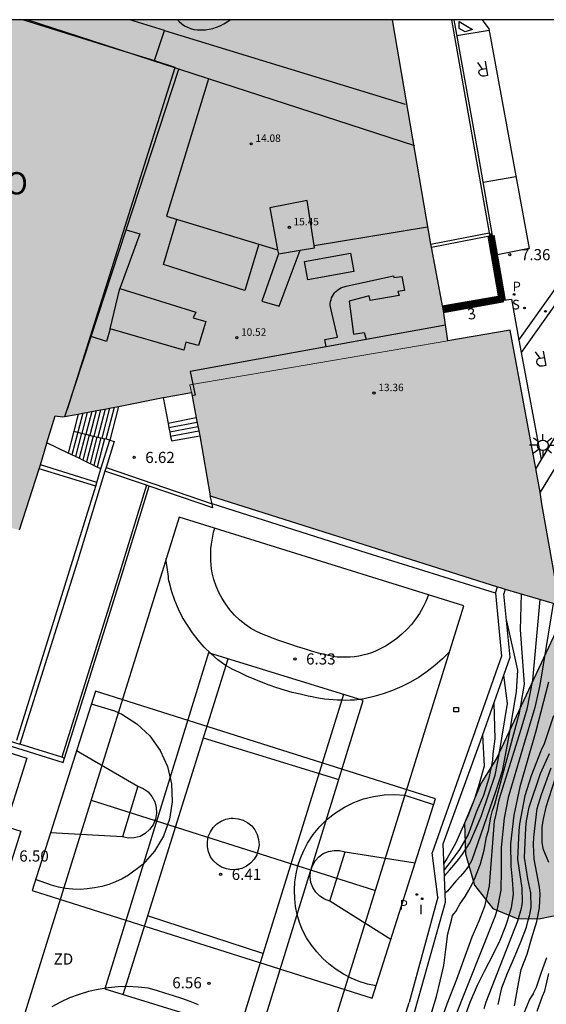
# Model space of a CAD drawing. Units: millimetres. Extents: x 583093 to 583446, y 4796790 to 4797040.
# Drawn here: x 583269 to 583304, y 4796974 to 4797040 of the extents above; entities that cross this region are included whole.
import ezdxf
from ezdxf.enums import TextEntityAlignment as Align

# ---------------------------------------------------------------- set-up
doc = ezdxf.new("R2010")
doc.units = ezdxf.units.MM
doc.linetypes.add('TRAZOS_NORMALES', pattern=[0.75, 0.5, -0.25])
for name, color, linetype in [('010106', 9, 'Continuous'), ('020104', 34, 'Continuous'), ('020204', 9, 'Continuous'), ('020308', 9, 'Continuous'), ('060108', 9, 'Continuous'), ('060113', 4, 'Continuous'), ('060117', 9, 'Continuous'), ('060141', 9, 'Continuous'), ('070105', 6, 'Continuous'), ('080110', 9, 'Continuous'), ('080201', 9, 'Continuous'), ('080202', 9, 'Continuous'), ('080303', 9, 'Continuous'), ('080304', 9, 'Continuous'), ('080308', 9, 'Continuous'), ('100106', 63, 'Continuous'), ('110102', 9, 'Continuous'), ('110301', 9, 'Continuous'), ('210102', 4, 'Continuous'), ('210203', 4, 'Continuous'), ('210204', 9, 'Continuous'), ('210205', 4, 'Continuous'), ('210303', 4, 'Continuous'), ('210304', 9, 'Continuous'), ('210305', 4, 'Continuous'), ('250206', 9, 'Continuous'), ('250207', 9, 'Continuous'), ('260101', 9, 'Continuous'), ('270204', 9, 'Continuous'), ('270304', 9, 'Continuous'), ('990501', 21, 'Continuous'), ('990504', 63, 'Continuous')]:
    doc.layers.add(name, color=color, linetype=linetype)
for name, color, linetype, lineweight in [('020105', 24, 'Continuous', 30), ('080111', 7, 'Continuous', 30), ('080117', 7, 'Continuous', 20), ('080128', 7, 'TRAZOS_NORMALES', 30)]:
    doc.layers.add(name, color=color, linetype=linetype, lineweight=lineweight)
doc.styles.add('ARIAL', font='ARIAL.TTF', dxfattribs={"height": 1})
doc.styles.add('ARIALI', font='ARIALI.TTF', dxfattribs={"height": 1})
doc.styles.add('ROMANS', font='romans__.ttf', dxfattribs={"height": 1})

# ---------------------------------------------------------------- blocks, each defined once
blk = doc.blocks.new('PUNTO')
blk.add_circle((0, 0), 0.075)
at = {"layer": '080201'}
blk.add_attdef('NPUNTO', (2915521.886, 23983870.513, 120.18), '', height=0.75, dxfattribs=at)
blk = doc.blocks.new('COTAPU')
blk.add_circle((0, 0), 0.075)
blk = doc.blocks.new('BloquePortal')
blk.add_circle((0, 0), 0.075)
at = {"flags": 5}
blk.add_attdef('INDICE', text='', height=0.75, dxfattribs=at).set_placement((0, 0), align=Align.MIDDLE_CENTER)
blk = doc.blocks.new('FAROLA')
for p, q in [((0, 0.355), (0, 0.755)), ((-0.355, 0), (-0.895, 0)), ((-0.63, 0.51), (-0.255, 0.245)), ((0.605, 0.49), (0.276, 0.223)), ((0.355, 0), (0.855, 0)), ((-0.65, -0.52), (-0.255, -0.24)), ((0, -0.355), (0, -0.755)), ((0.585, -0.52), (0.256, -0.246))]:
    blk.add_line(p, q)
blk.add_circle((0, 0), 0.355)
blk = doc.blocks.new('FOCO')
at = {"flags": 128}
blk.add_lwpolyline([(-0.152, 0.152), (0.152, 0.152), (0.152, -0.152), (-0.152, -0.152), (-0.152, 0.152)], dxfattribs=at)
blk = doc.blocks.new('REIND')
blk.add_circle((0, 0), 0.055)
blk = doc.blocks.new('PLUVI2')
blk.add_circle((0, 0), 0.055)
blk = doc.blocks.new('SANEA')
blk.add_circle((0, 0), 0.055)
blk = doc.blocks.new('PLUVI3')
blk.add_circle((0, 0), 0.055)

msp = doc.modelspace()

# ---------------------------------------------------------------- hatches: boundary and pattern name
at = {"layer": '990501'}
for points in [[(583280.378, 4797015.004), (583280.265, 4797015.539), (583297.65, 4797018.485), (583297.356, 4797020.511), (583297.317, 4797020.734), (583296.544, 4797024.81), (583296.506, 4797025.007), (583293.913, 4797040.124), (583232.55, 4797040.126), (583231.563, 4797036.958), (583231.068, 4797035.351), (583228.512, 4797027.063), (583225.764, 4797018.421), (583227.337, 4797017.952), (583227.642, 4797017.856), (583236.089, 4797015.137), (583244.165, 4797012.612), (583251.822, 4797010.225), (583260.38, 4797007.575), (583260.636, 4797008.366), (583268.433, 4797005.84), (583268.785, 4797005.76), (583270.121, 4797009.883), (583270.21, 4797010.134), (583270.63, 4797011.607), (583270.636, 4797011.627), (583271.19, 4797013.454), (583271.685, 4797013.365), (583272.748, 4797013.563), (583273.049, 4797013.619), (583274.253, 4797013.843), (583274.554, 4797013.899), (583274.855, 4797013.955), (583275.457, 4797014.066), (583278.466, 4797014.669), (583278.497, 4797014.676)], [(583280.378, 4797015.004), (583280.265, 4797015.539), (583297.65, 4797018.485), (583301.846, 4797019.224), (583303.567, 4797009.902), (583303.862, 4797008.293), (583303.987, 4797007.522), (583305.129, 4797001.072), (583305.197, 4797000.678), (583301.17, 4797001.874), (583281.629, 4797008.056), (583280.928, 4797012.085), (583280.699, 4797013.299)]]:
    msp.add_hatch(color=256, dxfattribs=at).paths.add_polyline_path(points)
at = {"layer": '990504'}
h = msp.add_hatch(color=256, dxfattribs=at)
h.paths.add_polyline_path([(583376.027, 4797040.122), (583372.827, 4797040.123), (583373.17, 4797039.818), (583374.43, 4797038.27), (583373.926, 4797035.022), (583372.278, 4797032.746), (583369.59, 4797028.054), (583368.558, 4797025.054), (583366.886, 4797021.926), (583364.798, 4797019.258), (583362.678, 4797017.078), (583360.222, 4797015.994), (583355.95, 4797017.307), (583353.867, 4797019.231), (583353.255, 4797020.091), (583352.463, 4797022.45), (583352.419, 4797024.686), (583350.319, 4797026.39), (583348.723, 4797026.418), (583347.587, 4797025.402), (583346.579, 4797023.251), (583345.163, 4797020.551), (583344.823, 4797014.951), (583344.095, 4797012.907), (583342.907, 4797010.595), (583342.071, 4797007.291), (583342.171, 4797005.239), (583343.702, 4797002.743), (583346.954, 4796998.119), (583346.87, 4796996.843), (583345.914, 4796995.879), (583343.79, 4796995.139), (583342.034, 4796994.999), (583340.162, 4796996.839), (583336.999, 4797002.191), (583333.555, 4797007.779), (583331.059, 4797009.803), (583329.367, 4797010.823), (583326.935, 4797012.743), (583316.484, 4797023.919), (583316.08, 4797023.975), (583315.576, 4797023.859), (583313.408, 4797020.351), (583310.944, 4797016.192), (583310.564, 4797014.072), (583310.544, 4797012.892), (583309.956, 4797010.848), (583308.732, 4797008.756), (583306.86, 4797006.248), (583306.097, 4797001.395), (583300.931, 4796990.364), (583299.859, 4796988.673), (583298.767, 4796986.005), (583298.835, 4796983.941), (583299.447, 4796981.837), (583300.687, 4796980.253), (583302.367, 4796979.557), (583303.899, 4796979.589), (583305.191, 4796979.841), (583306.563, 4796979.355), (583306.861, 4796979.803), (583306.942, 4796980.396), (583306.818, 4796981.22), (583306.826, 4796981.767), (583307.005, 4796983.151), (583306.866, 4796985.611), (583306.926, 4796986.501), (583307.166, 4796988.062), (583307.344, 4796988.792), (583307.577, 4796989.505), (583307.962, 4796990.25), (583308.741, 4796991.565), (583308.951, 4796992.162), (583309.174, 4796992.641), (583309.823, 4796993.549), (583310.323, 4796994.124), (583311.008, 4796994.655), (583311.673, 4796995.035), (583312.079, 4796995.134), (583312.454, 4796995.114), (583312.895, 4796995.017), (583313.945, 4796994.408), (583314.239, 4796994.215), (583314.48, 4796993.951), (583314.895, 4796993.165), (583315.055, 4796992.756), (583315.598, 4796990.473), (583315.822, 4796988.383), (583315.969, 4796987.731), (583316.295, 4796987.151), (583316.835, 4796986.598), (583317.906, 4796985.711), (583318.717, 4796985.194), (583320, 4796984.285), (583320.495, 4796983.74), (583320.804, 4796983.225), (583321.062, 4796982.434), (583321.175, 4796981.558), (583321.199, 4796977.942), (583321.056, 4796976.746), (583320.647, 4796975.092), (583320.093, 4796972.151), (583319.955, 4796970.212), (583319.966, 4796968.317), (583320.109, 4796966.969), (583320.388, 4796965.73), (583320.56, 4796965.158), (583320.827, 4796964.546), (583321.27, 4796963.954), (583321.759, 4796963.62), (583322.827, 4796963.093), (583324.096, 4796962.864), (583327.061, 4796962.762), (583328.681, 4796962.747), (583330.863, 4796962.793), (583332.366, 4796962.885), (583333.274, 4796962.834), (583333.965, 4796962.908), (583335.696, 4796963.293), (583337.737, 4796963.982), (583338.35, 4796964.303), (583338.976, 4796964.782), (583339.889, 4796965.663), (583345.532, 4796967.79), (583346.475, 4796969.482), (583348.681, 4796971.176), (583349.763, 4796971.895), (583356.908, 4796975.998), (583365.102, 4796981.566), (583365.553, 4796983.116), (583369.501, 4796986.546), (583372.506, 4796989.75), (583376.368, 4796991.132), (583380.396, 4796994.096), (583381.922, 4796994.321), (583384.73, 4796994.577), (583388.938, 4796999.408), (583391.37, 4797001.336), (583394.45, 4797002.84), (583396.354, 4797003.496), (583398.922, 4797004.568), (583399.81, 4797007.336), (583399.458, 4797008.296), (583397.858, 4797008.608), (583393.202, 4797008.088), (583388.978, 4797006.984), (583385.874, 4797007.728), (583383.33, 4797010.568), (583381.651, 4797011.344), (583379.491, 4797011.312), (583378.363, 4797009.912), (583378.363, 4797007.688), (583380.042, 4797005.744), (583381.666, 4797004.2), (583381.754, 4797002.104), (583380.234, 4796999.761), (583374.346, 4796995.769), (583369.378, 4796990.729), (583365.522, 4796987.009), (583361.707, 4796984.361), (583358.779, 4796982.593), (583355.339, 4796983.074), (583353.355, 4796982.73), (583352.515, 4796981.778), (583352.267, 4796977.73), (583352.183, 4796975.573), (583351.849, 4796975.083), (583351.446, 4796974.689), (583350.084, 4796973.677), (583349.446, 4796973.251), (583348.38, 4796972.661), (583347.743, 4796972.492), (583347.113, 4796972.443), (583346.09, 4796972.165), (583345.212, 4796971.662), (583344.448, 4796971.32), (583343.919, 4796971.25), (583342.507, 4796970.929), (583341.819, 4796970.717), (583341.34, 4796970.185), (583341.331, 4796969.363), (583341.375, 4796968.724), (583341.295, 4796968.249), (583340.986, 4796967.89), (583340.571, 4796967.775), (583340.02, 4796967.777), (583339.465, 4796967.932), (583338.834, 4796968.201), (583338.385, 4796968.482), (583337.904, 4796968.898), (583337.588, 4796969.055), (583336.716, 4796969.713), (583336.433, 4796969.882), (583335.936, 4796970.435), (583335.713, 4796970.804), (583335.04, 4796972.546), (583334.804, 4796972.978), (583334.616, 4796973.176), (583334.313, 4796973.277), (583332.58, 4796973.344), (583332.205, 4796973.455), (583331.857, 4796974.028), (583331.651, 4796975.05), (583331.444, 4796976.441), (583331.218, 4796976.962), (583330.888, 4796977.293), (583329.881, 4796977.714), (583329.478, 4796978.212), (583329.375, 4796978.884), (583329.375, 4796980.242), (583329.456, 4796980.795), (583329.664, 4796981.462), (583330.019, 4796981.985), (583330.519, 4796982.451), (583331.101, 4796982.742), (583332.264, 4796983.026), (583332.682, 4796983.029), (583333.257, 4796982.931), (583333.769, 4796982.668), (583334.154, 4796982.384), (583334.483, 4796981.941), (583334.787, 4796981.466), (583335.386, 4796980.176), (583335.622, 4796979.935), (583335.89, 4796980.102), (583335.917, 4796980.55), (583335.83, 4796980.985), (583335.179, 4796982.977), (583334.647, 4796984.907), (583334.604, 4796985.238), (583334.657, 4796985.643), (583334.907, 4796986.014), (583335.349, 4796986.352), (583336.265, 4796986.899), (583337.261, 4796987.765), (583337.616, 4796988.172), (583340.028, 4796989.618), (583342.963, 4796991.633), (583345.096, 4796993.424), (583348.715, 4796995.62), (583351.198, 4796996.853), (583356.767, 4797001.032), (583362.867, 4797006.777), (583364.939, 4797008.793), (583367.275, 4797010.872), (583369.411, 4797013.904), (583372.211, 4797017.032), (583373.251, 4797018.792), (583375.931, 4797021.64), (583376.755, 4797023.552), (583377.867, 4797025.008), (583379.779, 4797026.008), (583381.763, 4797026.592), (583382.715, 4797027.504), (583383.139, 4797029), (583385.059, 4797031.176), (583389.051, 4797033.743), (583393.195, 4797035.575), (583396.835, 4797037.327), (583400.891, 4797038.423), (583403.155, 4797038.415), (583404.274, 4797038.327), (583405.514, 4797036.111), (583407.05, 4797031.319), (583409.266, 4797026.647), (583411.042, 4797022.743), (583412.834, 4797019.335), (583414.162, 4797017.295), (583415.018, 4797013.815), (583415.594, 4797012.679), (583416.626, 4797012.719), (583417.346, 4797012.871), (583417.522, 4797013.855), (583417.618, 4797016.159), (583417.45, 4797018.103), (583416.842, 4797019.679), (583414.994, 4797023.447), (583411.394, 4797029.335), (583411.506, 4797030.623), (583411.098, 4797032.807), (583409.474, 4797036.103), (583408.906, 4797039.023), (583409.105, 4797040.122), (583393.958, 4797040.122), (583393.291, 4797038.967), (583389.811, 4797037.495), (583384.115, 4797034.919), (583380.379, 4797032.76), (583379.107, 4797033.752), (583378.235, 4797035.808), (583377.059, 4797038.407)])
h.paths.add_polyline_path([(583328.208, 4796974.55), (583327.8, 4796974.635), (583327.029, 4796974.899), (583326.656, 4796975.089), (583326.113, 4796975.444), (583325.748, 4796975.5), (583325.417, 4796975.439), (583325.025, 4796975.292), (583324.619, 4796975.011), (583324.406, 4796974.639), (583324.14, 4796972.897), (583323.827, 4796971.385), (583323.466, 4796970.438), (583323.127, 4796969.242), (583322.878, 4796968.213), (583322.69, 4796967.09), (583322.651, 4796966.606), (583322.683, 4796965.944), (583322.784, 4796965.298), (583323.032, 4796964.817), (583323.457, 4796964.493), (583323.976, 4796964.432), (583326.238, 4796964.748), (583328.004, 4796965.163), (583329.286, 4796965.593), (583329.766, 4796965.836), (583330.315, 4796966.125), (583330.772, 4796966.443), (583331.2, 4796966.833), (583331.557, 4796967.854), (583331.574, 4796968.437), (583331.557, 4796969.499), (583331.429, 4796971.825), (583331.367, 4796972.382), (583331.24, 4796972.889), (583331.022, 4796973.399), (583330.685, 4796973.759), (583330.25, 4796974.05), (583329.811, 4796974.222), (583328.728, 4796974.451), (583328.392, 4796974.557)], flags=0)

# ---------------------------------------------------------------- linework, layer by layer
at = {"layer": '010106', "flags": 128}
msp.add_lwpolyline([(583094.189, 4796790.136), (583444.179, 4796790.128), (583444.184, 4797040.121), (583094.194, 4797040.129)], close=True, dxfattribs=at)
at = {"layer": '020104', "flags": 128}
for points, elevation in [([(583303.853, 4797001.077), (583303.351, 4796995.626), (583302.973, 4796993.68), (583302.572, 4796992.308), (583301.081, 4796987.577), (583300.877, 4796986.618), (583300.775, 4796986.139), (583300.422, 4796981.774), (583300.117, 4796980.393), (583299.963, 4796979.979), (583299.745, 4796979.393), (583299.265, 4796978.316), (583299.054, 4796977.772), (583298.224, 4796975.473), (583297.585, 4796973.808), (583296.937, 4796971.96)], 13), ([(583304.752, 4797000.81), (583303.909, 4796995.705), (583303.812, 4796995.216), (583303.512, 4796993.798), (583302.68, 4796991.001), (583301.718, 4796987.726), (583301.432, 4796986.342), (583301.249, 4796984.363), (583301.239, 4796982.385), (583301.212, 4796981.939), (583301.223, 4796981.494), (583300.949, 4796980.12), (583300.802, 4796979.692), (583297.126, 4796970.44)], 13.5), ([(583301.6, 4796999.632), (583302.335, 4796996.301), (583302.259, 4796994.851), (583301.766, 4796991.916), (583301.3, 4796989.511), (583300.862, 4796988.125), (583299.258, 4796983.501), (583299.042, 4796983.117), (583298.787, 4796982.759), (583298.494, 4796982.429), (583298.19, 4796982.087), (583297.617, 4796981.422), (583297.471, 4796981.28)], 12), ([(583297.42, 4796982.463), (583297.766, 4796982.828), (583298.051, 4796983.167), (583298.369, 4796983.546), (583298.642, 4796983.922), (583299.133, 4796984.684), (583299.892, 4796986.463), (583300.836, 4796989.244), (583301.112, 4796990.635), (583301.668, 4796994.067), (583301.41, 4796995.97)], 11.5), ([(583304.421, 4796995.504), (583303.568, 4796992.197), (583302.495, 4796988.447), (583302.086, 4796986.553), (583301.868, 4796984.603), (583301.889, 4796983.107), (583301.988, 4796982.202), (583302.042, 4796981.228), (583301.914, 4796980.301), (583301.642, 4796979.406), (583301.537, 4796979.061), (583301.159, 4796978.109), (583300.671, 4796977.134), (583300.098, 4796976.013), (583299.618, 4796975.058), (583299.127, 4796973.916), (583298.762, 4796972.931)], 14), ([(583300.74, 4796994.076), (583300.819, 4796991.689), (583300.684, 4796990.667), (583300.651, 4796990.252), (583300.622, 4796990.03), (583300.408, 4796989.03), (583300.048, 4796987.859), (583299.574, 4796986.783), (583299.176, 4796985.666), (583299.012, 4796985.233), (583298.429, 4796984.229), (583297.866, 4796983.475), (583297.73, 4796983.292), (583297.403, 4796982.87)], 11), ([(583304.769, 4796993.238), (583304.127, 4796991.35), (583303.926, 4796990.911), (583303.253, 4796989.181), (583302.838, 4796987.843), (583302.468, 4796985.959), (583302.419, 4796985.487), (583302.348, 4796983.58), (583302.623, 4796981.629), (583302.655, 4796980.677), (583302.589, 4796980.262), (583302.342, 4796979.396), (583300.201, 4796973.951), (583300.074, 4796973.489)], 14.5), ([(583299.986, 4796991.945), (583300.094, 4796989.832), (583299.751, 4796988.657), (583299.449, 4796987.653), (583299.015, 4796986.533), (583298.601, 4796985.592), (583298.161, 4796984.643), (583297.604, 4796983.648), (583297.384, 4796983.294)], 10.5), ([(583302.148, 4796973.69), (583302.16, 4796973.814), (583302.365, 4796974.948), (583302.596, 4796976.138), (583302.987, 4796977.18), (583303.289, 4796978.205), (583303.649, 4796979.379), (583303.831, 4796980.303), (583303.872, 4796981.241), (583303.826, 4796981.701), (583303.456, 4796983.573), (583303.422, 4796984.564), (583303.433, 4796985.049), (583303.664, 4796986.994), (583303.947, 4796987.932), (583304.619, 4796989.724)], 15.5), ([(583304.866, 4796988.967), (583304.241, 4796987.085), (583304.039, 4796986.176), (583303.982, 4796985.705), (583303.97, 4796984.725), (583304.057, 4796984.302), (583304.424, 4796983.38)], 16), ([(583304.295, 4796976.937), (583303.943, 4796975.947), (583303.588, 4796974.94), (583303.402, 4796974.524), (583303.393, 4796974.509), (583303.175, 4796974.166), (583302.771, 4796973.209)], 16), ([(583303.658, 4796973.345), (583304.029, 4796974.348), (583304.19, 4796974.714), (583304.46, 4796975.866)], 16.5)]:
    msp.add_lwpolyline(points, dxfattribs=dict(at, elevation=elevation))
at = {"layer": '020105', "flags": 128}
for points, elevation in [([(583296.565, 4796973.298), (583296.892, 4796974.328), (583297.125, 4796975.363), (583297.37, 4796976.425), (583297.501, 4796977.498), (583297.649, 4796978.549), (583297.911, 4796979.564), (583297.964, 4796979.776), (583298.056, 4796979.897), (583298.199, 4796980.086), (583298.251, 4796980.183), (583298.458, 4796980.536), (583298.805, 4796981.073), (583299.053, 4796981.497), (583299.29, 4796981.903), (583299.494, 4796982.343), (583299.838, 4796983.266), (583300.098, 4796984.179), (583300.241, 4796985.081), (583300.394, 4796985.51), (583300.536, 4796986.404), (583300.654, 4796986.864), (583300.805, 4796987.292), (583302.474, 4796993.44), (583302.56, 4796993.922), (583302.816, 4796995.366), (583302.548, 4796999.037), (583302.604, 4797001.448)], 12.5), ([(583301.028, 4796973.78), (583301.281, 4796974.904), (583301.671, 4796975.895), (583302.08, 4796976.83), (583302.566, 4796978.015), (583302.937, 4796978.99), (583303.042, 4796979.387), (583303.165, 4796979.852), (583303.262, 4796980.323), (583303.241, 4796981.315), (583303.034, 4796982.247), (583302.819, 4796983.696), (583302.908, 4796985.682), (583302.95, 4796986.151), (583303.128, 4796987.071), (583303.881, 4796989.358), (583304.486, 4796990.686)], 15)]:
    msp.add_lwpolyline(points, dxfattribs=dict(at, elevation=elevation))
at = {"layer": '060108'}
for points in [[(583301.409, 4797021.241, 7.38), (583301.937, 4797021.311, 7.38), (583302.431, 4797018.535, 7.372)], [(583302.431, 4797018.535, 7.372), (583302.579, 4797017.707, 7.37)], [(583302.579, 4797017.707, 7.37), (583303.936, 4797010.507, 7.476)]]:
    msp.add_polyline3d(points, dxfattribs=at)
at = {"layer": '060113'}
for points in [[(583302.431, 4797018.535, 7.379), (583306.925, 4797024.858, 7.5), (583310.845, 4797030.43, 7.61), (583311.336, 4797030.085, 7.61), (583307.415, 4797024.511, 7.5), (583302.579, 4797017.707, 7.37)], [(583223.929, 4797005.085, 7.295), (583271.725, 4796990.101, 6.553)], [(583271.633, 4796990.443, 6.6), (583268.818, 4796991.326, 6.6)], [(583271.814, 4796990.386, 6.6), (583271.633, 4796990.443, 6.6)], [(583271.725, 4796990.101, 6.553), (583271.814, 4796990.386, 6.6)]]:
    msp.add_polyline3d(points, dxfattribs=at)
at = {"layer": '060117'}
for points in [[(583278.466, 4797014.669, 6.61), (583278.796, 4797012.935, 6.61)], [(583275.457, 4797014.066, 6.71), (583274.871, 4797011.794, 6.62)], [(583272.748, 4797013.563, 5.065), (583272.452, 4797012.412, 5.02)], [(583280.699, 4797013.299, 7.38), (583278.796, 4797012.935, 6.61)], [(583278.796, 4797012.935, 6.61), (583278.853, 4797012.637, 6.61)], [(583272.452, 4797012.412, 5.02), (583272.071, 4797010.937, 4.961)], [(583272.452, 4797012.412, 5.02), (583273.227, 4797012.214, 5.533)], [(583273.227, 4797012.214, 5.533), (583273.744, 4797012.082, 5.874)], [(583273.744, 4797012.082, 5.874), (583274.26, 4797011.95, 6.216)], [(583278.853, 4797012.637, 6.61), (583278.91, 4797012.339, 6.61)], [(583278.91, 4797012.339, 6.61), (583278.967, 4797012.041, 6.61)], [(583278.967, 4797012.041, 6.61), (583279.022, 4797011.751, 6.61), (583280.928, 4797012.085, 6.61)], [(583274.519, 4797011.884, 3.675), (583274.032, 4797009.994, 3.6)], [(583274.26, 4797011.95, 6.216), (583274.519, 4797011.884, 6.387)], [(583274.871, 4797011.794, 6.62), (583274.519, 4797011.884, 6.387)]]:
    msp.add_polyline3d(points, dxfattribs=at)
at = {"layer": '060141'}
for points in [[(583275.156, 4797014.01, 6.527), (583274.602, 4797011.862, 6.442)], [(583273.049, 4797013.619, 5.248), (583272.72, 4797012.344, 5.198)], [(583273.35, 4797013.675, 5.431), (583272.989, 4797012.275, 5.375)], [(583273.651, 4797013.731, 5.614), (583273.258, 4797012.206, 5.553)], [(583273.952, 4797013.787, 5.796), (583273.527, 4797012.137, 5.731)], [(583274.253, 4797013.843, 5.979), (583273.796, 4797012.069, 5.909)], [(583274.554, 4797013.899, 6.162), (583274.064, 4797012, 6.086)], [(583274.855, 4797013.955, 6.344), (583274.333, 4797011.931, 6.264)], [(583280.757, 4797013, 7.957), (583278.853, 4797012.637, 7.187)], [(583280.814, 4797012.702, 8.535), (583278.91, 4797012.339, 7.765)], [(583272.71, 4797012.346, 4.852), (583272.316, 4797010.819, 4.791)], [(583272.968, 4797012.28, 4.684), (583272.561, 4797010.701, 4.621)], [(583273.227, 4797012.214, 4.515), (583272.806, 4797010.584, 4.451)], [(583273.485, 4797012.148, 4.347), (583273.051, 4797010.466, 4.281)], [(583273.744, 4797012.082, 4.179), (583273.296, 4797010.348, 4.111)], [(583274.002, 4797012.016, 4.011), (583273.541, 4797010.23, 3.94)], [(583280.872, 4797012.404, 9.112), (583278.967, 4797012.041, 8.342)], [(583274.26, 4797011.95, 3.843), (583273.787, 4797010.112, 3.77)]]:
    msp.add_polyline3d(points, dxfattribs=at)
at = {"layer": '070105'}
for points in [[(583297.894, 4797040.124, 6.506), (583300.423, 4797025.761, 3.65)], [(583300.653, 4797025.601, 7.362), (583299.672, 4797031.264, 7.34), (583298.208, 4797039.378, 7.32), (583298.08, 4797040.124, 7.286)], [(583329.581, 4797010.943, 12.324), (583329.426, 4797010.785, 12.321), (583326.549, 4797013.85, 12.401), (583321.242, 4797019.535, 10.497), (583314.553, 4797026.783, 7.75), (583308.594, 4797018.14, 7.55), (583303.936, 4797010.507, 7.476)], [(583300.423, 4797025.761, 3.65), (583300.457, 4797025.564, 3.639)], [(583300.457, 4797025.564, 3.639), (583301.178, 4797021.402, 3.41)], [(583301.409, 4797021.241, 7.38), (583300.653, 4797025.601, 7.362)], [(583301.178, 4797021.402, 3.41), (583297.317, 4797020.734, 3.41)], [(583297.356, 4797020.511, 7.4), (583301.409, 4797021.241, 7.38)], [(583307.645, 4797014.477, 9.48), (583303.862, 4797008.293, 9.59)], [(583272.071, 4797010.937, 4.961), (583270.636, 4797011.627, 5.01)], [(583274.277, 4797009.877, 6.62), (583274.871, 4797011.794, 6.62)], [(583274.871, 4797011.794, 6.62), (583275.157, 4797011.705, 6.62), (583274.622, 4797009.961, 6.615)], [(583272.316, 4797010.819, 4.791), (583272.071, 4797010.937, 4.961)], [(583272.806, 4797010.584, 4.451), (583272.316, 4797010.819, 4.791)], [(583273.999, 4797008.957, 3.43), (583270.21, 4797010.134, 3.39)], [(583273.051, 4797010.466, 4.281), (583272.806, 4797010.584, 4.451)], [(583274.032, 4797009.994, 3.6), (583273.051, 4797010.466, 4.281)], [(583303.936, 4797010.507, 7.476), (583303.567, 4797009.902, 7.47)], [(583274.548, 4797009.722, 6.615), (583272.709, 4797003.726, 6.6), (583268.818, 4796991.326, 6.6)], [(583273.922, 4797008.703, 6.16), (583270.121, 4797009.883, 6.15)], [(583273.999, 4797008.957, 6.26), (583274.277, 4797009.877, 6.62)], [(583274.277, 4797009.877, 3.43), (583274.032, 4797009.994, 3.6)], [(583274.622, 4797009.961, 6.615), (583274.548, 4797009.722, 6.615)], [(583277.342, 4797008.769, 9.073), (583274.548, 4797009.722, 8.94)], [(583274.622, 4797009.961, 8.94), (583281.778, 4797007.52, 9.283)], [(583268.62, 4796991.601, 6.12), (583273.922, 4797008.703, 6.16)], [(583273.922, 4797008.703, 6.16), (583273.999, 4797008.957, 6.26)], [(583277.522, 4797008.708, 9.082), (583277.342, 4797008.769, 9.073)], [(583281.817, 4797007.243, 9.289), (583277.522, 4797008.708, 9.082)], [(583281.778, 4797007.52, 6.629), (583281.629, 4797008.056, 6.62)], [(583281.817, 4797007.243, 9.289), (583281.778, 4797007.52, 9.283)], [(583300.859, 4797001.497, 6.45), (583292.203, 4797004.186, 6.25), (583281.778, 4797007.52, 6.629)], [(583300.859, 4797001.497, 6.45), (583301.267, 4796997.245, 6.58), (583296.58, 4796983.997, 6.53)], [(583299.837, 4796991.525, 11.36), (583301.836, 4796997.176, 6.58), (583301.426, 4797001.445, 6.453)], [(583300.859, 4797001.497, 6.45), (583300.984, 4797001.933, 6.45)], [(583301.52, 4797001.77, 6.45), (583301.426, 4797001.445, 6.453)], [(583264.724, 4796992.607, 6.1), (583268.818, 4796991.326, 6.6)], [(583293.793, 4796969.341, 12.02), (583294.257, 4796969.186, 12.02), (583297.497, 4796980.676, 11.98), (583297.327, 4796984.616, 11.74), (583299.837, 4796991.525, 11.36)], [(583296.967, 4796981.026, 6.53), (583296.58, 4796983.997, 6.53)], [(583296.967, 4796981.026, 11.39), (583295.037, 4796973.926, 12.08)], [(583293.747, 4796969.756, 12.05), (583295.037, 4796973.926, 12.08)]]:
    msp.add_polyline3d(points, dxfattribs=at)
at = {"layer": '080110'}
for points in [[(583269.049, 4797040.125, 15.249), (583275.46, 4797038.125, 15.224)], [(583275.46, 4797038.125, 14.849), (583269.307, 4797040.125, 14.916)], [(583278.56, 4797039.408, 14.775), (583276.22, 4797040.125, 14.789)], [(583279.443, 4797040.125, 15.16), (583279.549, 4797040.005, 15.16), (583279.719, 4797039.845, 15.16), (583279.899, 4797039.715, 15.16), (583280.099, 4797039.615, 15.15), (583280.309, 4797039.525, 15.14), (583280.529, 4797039.475, 15.14), (583280.789, 4797039.445, 15.14), (583281.049, 4797039.435, 15.14), (583281.309, 4797039.455, 15.14), (583281.569, 4797039.485, 15.14), (583281.819, 4797039.544, 15.14), (583282.069, 4797039.624, 15.13), (583282.319, 4797039.724, 15.13), (583282.549, 4797039.844, 15.13), (583282.769, 4797039.974, 15.12), (583282.975, 4797040.124, 15.12)], [(583277.881, 4797037.37, 13.24), (583278.56, 4797039.408, 13.24)], [(583278.56, 4797039.408, 14.775), (583294.769, 4797034.444, 14.68)], [(583277.871, 4797037.341, 14.822), (583275.46, 4797038.125, 14.849)], [(583275.46, 4797038.125, 15.224), (583277.881, 4797037.37, 15.215)], [(583277.871, 4797037.341, 13.24), (583277.881, 4797037.37, 13.24)], [(583279.244, 4797036.895, 14.807), (583277.871, 4797037.341, 14.822)], [(583277.881, 4797037.37, 15.215), (583279.258, 4797036.94, 15.21), (583279.244, 4797036.895, 15.212)], [(583279.244, 4797036.895, 15.212), (583272.01, 4797013.88, 16.18)], [(583275.976, 4797025.973, 15.507), (583279.528, 4797036.803, 14.78)], [(583279.528, 4797036.803, 14.804), (583279.244, 4797036.895, 14.807)], [(583281.519, 4797036.155, 14.782), (583279.528, 4797036.803, 14.804)], [(583281.519, 4797036.155, 14.768), (583278.699, 4797026.895, 14.88), (583284.91, 4797025.018, 15.386)], [(583295.428, 4797031.634, 14.63), (583281.519, 4797036.155, 14.782)], [(583288.634, 4797024.926, 14.52), (583288.179, 4797027.955, 15.69), (583285.649, 4797027.455, 15.69), (583286.179, 4797024.635, 15.49)], [(583284.91, 4797025.018, 12.81), (583283.959, 4797021.895, 13), (583278.489, 4797023.645, 13.25), (583279.389, 4797026.675, 13.25)], [(583273.617, 4797018.783, 15.109), (583275.976, 4797025.973, 15.507)], [(583275.976, 4797025.973, 15.507), (583276.889, 4797025.695, 13.19), (583275.539, 4797022.025, 15.89)], [(583288.634, 4797024.926, 14.52), (583296.278, 4797026.165, 14.84)], [(583284.91, 4797025.018, 15.386), (583286.179, 4797024.635, 15.49)], [(583286.179, 4797024.635, 15.49), (583286.229, 4797024.355, 15.48)], [(583287.691, 4797024.602, 15.642), (583288.658, 4797024.765, 15.75), (583288.634, 4797024.926, 14.52)], [(583286.229, 4797024.355, 12.74), (583285.118, 4797021.175, 12.74), (583286.288, 4797020.825, 12.75), (583287.691, 4797024.602, 12.57)], [(583286.229, 4797024.355, 15.48), (583287.691, 4797024.602, 15.642)], [(583291.308, 4797023.155, 12.68), (583288.208, 4797022.605, 12.54), (583287.988, 4797023.845, 12.5), (583291.088, 4797024.395, 12.64), (583291.308, 4797023.155, 12.68)], [(583289.458, 4797018.096, 12.76), (583289.368, 4797018.595, 12.7), (583290.218, 4797018.735, 12.7), (583289.728, 4797020.875, 12.65), (583289.728, 4797021.005, 12.65), (583289.748, 4797021.135, 12.65), (583289.778, 4797021.265, 12.65), (583289.818, 4797021.385, 12.65), (583289.878, 4797021.505, 12.65), (583289.948, 4797021.625, 12.64), (583290.018, 4797021.725, 12.64), (583290.108, 4797021.825, 12.64), (583290.208, 4797021.915, 12.63), (583290.428, 4797022.075, 12.63), (583290.808, 4797022.175, 12.63), (583293.988, 4797022.875, 13.06), (583294.018, 4797022.755, 13.08), (583294.558, 4797022.825, 13.02), (583294.728, 4797021.875, 12.96), (583294.278, 4797021.825, 13), (583294.358, 4797021.555, 13.05), (583292.418, 4797021.205, 13.09), (583292.338, 4797021.525, 13.03), (583290.988, 4797021.165, 12.61), (583291.288, 4797018.955, 12.65), (583292.008, 4797019.065, 12.65), (583292.136, 4797018.584, 12.689)], [(583274.899, 4797019.305, 15.54), (583275.539, 4797022.025, 15.89)], [(583275.539, 4797022.025, 15.89), (583280.659, 4797020.425, 15.49), (583280.489, 4797020.055, 15.45), (583281.349, 4797019.795, 15.37), (583280.849, 4797018.175, 15.31), (583279.999, 4797018.415, 15.36), (583279.869, 4797017.865, 15.4), (583274.899, 4797019.305, 15.54)], [(583297.494, 4797019.56, 13.494), (583292.136, 4797018.584, 12.689)], [(583272.01, 4797013.88, 16.318), (583273.617, 4797018.783, 15.109)], [(583274.899, 4797019.305, 15.54), (583274.659, 4797018.455, 15.07), (583273.617, 4797018.783, 15.109)], [(583289.458, 4797018.096, 12.76), (583280.289, 4797016.425, 13.03), (583280.618, 4797014.825, 12.86), (583280.419, 4797014.787, 12.03)], [(583292.136, 4797018.584, 12.689), (583289.458, 4797018.096, 12.76)], [(583271.851, 4797013.396, 16.351), (583272.01, 4797013.88, 16.318)]]:
    msp.add_polyline3d(points, dxfattribs=at)
at = {"layer": '080111'}
for points in [[(583296.506, 4797025.007, 3.65), (583293.913, 4797040.124, 6.66)], [(583296.544, 4797024.81, 3.639), (583296.506, 4797025.007, 3.65)], [(583297.317, 4797020.734, 3.41), (583296.544, 4797024.81, 3.639)], [(583297.356, 4797020.511, 7.4), (583297.317, 4797020.734, 3.41)], [(583297.65, 4797018.485, 7.41), (583297.356, 4797020.511, 7.4)], [(583303.567, 4797009.902, 7.47), (583301.846, 4797019.224, 7.37), (583297.65, 4797018.485, 7.41)], [(583275.457, 4797014.066, 6.71), (583278.466, 4797014.669, 6.61)], [(583278.466, 4797014.669, 6.61), (583278.497, 4797014.676, 7.38), (583280.378, 4797015.004, 7.39)], [(583280.378, 4797015.004, 7.39), (583280.699, 4797013.299, 7.38)], [(583274.855, 4797013.955, 6.44), (583275.457, 4797014.066, 6.71)], [(583270.636, 4797011.627, 5.01), (583271.19, 4797013.454, 5.01), (583271.685, 4797013.365, 5.02), (583272.748, 4797013.563, 5.496)], [(583272.748, 4797013.563, 5.496), (583273.049, 4797013.619, 5.631)], [(583273.049, 4797013.619, 5.631), (583274.253, 4797013.843, 6.171)], [(583274.253, 4797013.843, 6.171), (583274.554, 4797013.899, 6.305)], [(583274.554, 4797013.899, 6.305), (583274.855, 4797013.955, 6.44)], [(583280.699, 4797013.299, 7.38), (583280.928, 4797012.085, 6.61)], [(583280.928, 4797012.085, 6.61), (583281.629, 4797008.056, 6.62)], [(583270.21, 4797010.134, 3.39), (583270.63, 4797011.607, 5.01), (583270.636, 4797011.627, 5.01)], [(583270.121, 4797009.883, 6.15), (583270.21, 4797010.134, 3.39)], [(583268.785, 4797005.76, 6.09), (583270.121, 4797009.883, 6.15)], [(583303.862, 4797008.293, 9.59), (583303.567, 4797009.902, 7.47)], [(583281.629, 4797008.056, 6.62), (583300.984, 4797001.933, 7.472)], [(583301.52, 4797001.77, 7.48), (583305.197, 4797000.678, 7.48), (583305.129, 4797001.072, 12.07), (583303.987, 4797007.522, 11.53), (583303.862, 4797008.293, 9.59)], [(583300.984, 4797001.933, 7.472), (583301.17, 4797001.874, 7.48), (583301.52, 4797001.77, 7.48)]]:
    msp.add_polyline3d(points, dxfattribs=at)
at = {"layer": '080117'}
msp.add_polyline3d([(583280.378, 4797015.004, 7.41), (583280.265, 4797015.539, 7.41), (583297.65, 4797018.485, 7.41)], dxfattribs=at)
at = {"layer": '080128', "const_width": 0.3, "flags": 128}
for points in [[(583300.653, 4797025.601), (583300.457, 4797025.564)], [(583300.457, 4797025.564), (583301.178, 4797021.402)], [(583301.409, 4797021.241), (583300.653, 4797025.601)], [(583301.178, 4797021.402), (583297.317, 4797020.734)], [(583297.356, 4797020.511), (583301.409, 4797021.241)]]:
    msp.add_lwpolyline(points, dxfattribs=at)
at = {"layer": '100106', "flags": 128}
msp.add_lwpolyline([(583306.097, 4797001.395), (583300.931, 4796990.364), (583299.859, 4796988.673), (583298.767, 4796986.005), (583298.835, 4796983.941), (583299.447, 4796981.837), (583300.687, 4796980.253), (583302.367, 4796979.557), (583303.899, 4796979.589), (583305.191, 4796979.841)], dxfattribs=at)
at = {"layer": '110102'}
for points in [[(583279.548, 4797006.625, 6.62), (583267.668, 4796968.447, 6.45), (583286.847, 4796962.407, 6.55), (583298.718, 4797000.635, 6.58), (583279.548, 4797006.625, 6.62)], [(583296.338, 4797001.375, 6.58), (583296.158, 4797000.945, 6.57), (583295.958, 4797000.535, 6.56), (583295.728, 4797000.135, 6.55), (583295.478, 4796999.755, 6.54), (583295.198, 4796999.395, 6.54), (583294.888, 4796999.055, 6.53), (583294.558, 4796998.735, 6.52), (583294.208, 4796998.435, 6.52), (583293.828, 4796998.165, 6.51), (583293.438, 4796997.925, 6.51), (583293.038, 4796997.725, 6.51), (583292.768, 4796997.595, 6.52), (583292.498, 4796997.485, 6.52), (583292.218, 4796997.395, 6.53), (583291.928, 4796997.315, 6.54), (583291.648, 4796997.255, 6.54), (583291.358, 4796997.215, 6.54), (583291.068, 4796997.186, 6.54), (583290.768, 4796997.176, 6.53), (583290.478, 4796997.176, 6.52), (583290.188, 4796997.196, 6.52), (583289.898, 4796997.236, 6.51), (583289.418, 4796997.346, 6.5), (583288.938, 4796997.466, 6.49), (583288.468, 4796997.596, 6.48), (583287.988, 4796997.736, 6.48), (583287.518, 4796997.876, 6.47), (583287.058, 4796998.036, 6.47), (583286.588, 4796998.196, 6.47), (583286.128, 4796998.356, 6.46), (583285.668, 4796998.536, 6.46), (583285.208, 4796998.716, 6.46), (583284.758, 4796998.906, 6.47), (583284.348, 4796999.136, 6.47), (583283.968, 4796999.406, 6.47), (583283.608, 4796999.696, 6.48), (583283.278, 4797000.026, 6.49), (583282.968, 4797000.376, 6.5), (583282.688, 4797000.746, 6.51), (583282.438, 4797001.136, 6.52), (583282.218, 4797001.546, 6.53), (583282.038, 4797001.976, 6.54), (583281.888, 4797002.416, 6.56), (583281.778, 4797002.876, 6.58), (583281.728, 4797003.146, 6.57), (583281.698, 4797003.416, 6.57), (583281.678, 4797003.696, 6.57), (583281.678, 4797003.966, 6.57), (583281.678, 4797004.246, 6.58), (583281.688, 4797004.515, 6.58), (583281.718, 4797004.795, 6.58), (583281.758, 4797005.065, 6.59), (583281.808, 4797005.335, 6.59), (583281.868, 4797005.605, 6.6), (583281.938, 4797005.875, 6.61)], [(583297.758, 4796997.555, 6.57), (583297.278, 4796997.075, 6.57), (583296.778, 4796996.635, 6.57), (583296.258, 4796996.225, 6.57), (583295.708, 4796995.845, 6.57), (583295.128, 4796995.505, 6.56), (583294.538, 4796995.205, 6.56), (583293.928, 4796994.946, 6.55), (583293.298, 4796994.716, 6.55), (583292.658, 4796994.526, 6.54), (583292.008, 4796994.386, 6.53), (583291.348, 4796994.296, 6.53), (583291.058, 4796994.286, 6.53), (583290.768, 4796994.276, 6.53), (583290.488, 4796994.286, 6.53), (583290.198, 4796994.296, 6.53), (583289.918, 4796994.316, 6.53), (583289.628, 4796994.336, 6.53), (583289.348, 4796994.366, 6.53), (583289.068, 4796994.406, 6.53), (583288.788, 4796994.446, 6.53), (583288.498, 4796994.506, 6.53), (583288.228, 4796994.566, 6.53), (583287.698, 4796994.686, 6.54), (583287.168, 4796994.816, 6.56), (583286.648, 4796994.966, 6.57), (583286.128, 4796995.126, 6.58), (583285.608, 4796995.306, 6.59), (583285.098, 4796995.496, 6.59), (583284.598, 4796995.696, 6.6), (583284.098, 4796995.916, 6.6), (583283.608, 4796996.146, 6.6), (583283.118, 4796996.386, 6.6), (583282.648, 4796996.646, 6.6), (583282.148, 4796997.016, 6.59), (583281.678, 4796997.426, 6.59), (583281.238, 4796997.866, 6.59), (583280.828, 4796998.326, 6.59), (583280.438, 4796998.816, 6.59), (583280.098, 4796999.336, 6.59), (583279.778, 4796999.866, 6.6), (583279.498, 4797000.426, 6.6), (583279.258, 4797000.996, 6.61), (583279.048, 4797001.586, 6.62), (583278.888, 4797002.186, 6.63), (583278.858, 4797002.326, 6.63), (583278.838, 4797002.476, 6.63), (583278.818, 4797002.626, 6.63), (583278.798, 4797002.776, 6.63), (583278.778, 4797002.926, 6.62), (583278.758, 4797003.076, 6.62), (583278.738, 4797003.226, 6.62), (583278.718, 4797003.376, 6.61), (583278.698, 4797003.526, 6.61), (583278.678, 4797003.676, 6.6), (583278.668, 4797003.826, 6.6)], [(583281.528, 4796997.486, 6.8), (583274.528, 4796974.846, 6.73), (583284.947, 4796971.626, 6.73), (583291.948, 4796994.266, 6.8), (583281.528, 4796997.486, 6.8)], [(583275.768, 4796974.456, 6.73), (583282.838, 4796997.076, 6.8)], [(583269.638, 4796981.466, 6.53), (583292.557, 4796974.206, 6.53), (583296.817, 4796987.646, 6.53), (583273.898, 4796994.906, 6.53), (583269.638, 4796981.466, 6.53)], [(583241.199, 4796994.197, 6.43), (583268.868, 4796985.466, 6.77), (583264.978, 4796973.117, 6.5), (583237.309, 4796981.847, 6.16), (583241.199, 4796994.197, 6.43)], [(583269.278, 4796990.376, 6.53), (583262.518, 4796969.007, 6.42), (583250.148, 4796972.917, 6.32), (583256.909, 4796994.286, 6.43), (583269.278, 4796990.376, 6.53)], [(583290.608, 4796994.676, 6.8), (583283.577, 4796972.046, 6.73)], [(583273.618, 4796994.036, 6.53), (583275.178, 4796993.576, 6.53), (583275.688, 4796993.356, 6.56), (583276.698, 4796992.706, 6.56), (583277.568, 4796991.886, 6.56), (583278.258, 4796990.906, 6.56), (583278.758, 4796989.816, 6.56), (583279.028, 4796988.646, 6.56), (583279.078, 4796987.446, 6.55), (583278.898, 4796986.266, 6.55), (583278.498, 4796985.136, 6.54), (583277.888, 4796984.106, 6.54), (583277.088, 4796983.216, 6.53), (583276.138, 4796982.496, 6.53), (583275.708, 4796982.256, 6.53), (583275.258, 4796982.046, 6.53), (583274.798, 4796981.876, 6.53), (583274.328, 4796981.736, 6.53), (583273.848, 4796981.636, 6.53), (583273.358, 4796981.576, 6.53), (583272.868, 4796981.546, 6.53), (583272.378, 4796981.556, 6.53), (583271.888, 4796981.606, 6.53), (583271.408, 4796981.686, 6.53), (583270.938, 4796981.816, 6.53), (583269.868, 4796982.216, 6.53)], [(583281.168, 4796991.746, 6.78), (583290.298, 4796988.936, 6.78)], [(583272.628, 4796990.906, 6.53), (583276.758, 4796988.506, 6.66), (583275.738, 4796985.076, 6.59), (583270.868, 4796985.356, 6.53)], [(583276.758, 4796988.506, 6.66), (583277.118, 4796988.346, 6.66), (583277.448, 4796988.106, 6.67), (583277.708, 4796987.806, 6.67), (583277.898, 4796987.446, 6.67), (583277.998, 4796987.066, 6.67), (583278.018, 4796986.666, 6.66), (583277.948, 4796986.266, 6.66), (583277.788, 4796985.896, 6.65), (583277.558, 4796985.576, 6.64), (583277.258, 4796985.306, 6.63), (583276.908, 4796985.116, 6.62), (583276.518, 4796985.006, 6.6), (583276.118, 4796984.986, 6.59), (583275.738, 4796985.076, 6.59)], [(583273.608, 4796987.556, 6.53), (583292.767, 4796981.476, 6.56)], [(583292.817, 4796975.036, 6.53), (583292.237, 4796975.156, 6.48), (583291.677, 4796975.336, 6.44), (583291.137, 4796975.566, 6.41), (583290.617, 4796975.836, 6.38), (583290.117, 4796976.146, 6.36), (583289.647, 4796976.506, 6.34), (583289.217, 4796976.896, 6.33), (583288.817, 4796977.326, 6.33), (583288.457, 4796977.796, 6.33), (583288.127, 4796978.286, 6.33), (583287.858, 4796978.806, 6.35), (583287.658, 4796979.316, 6.37), (583287.498, 4796979.846, 6.39), (583287.388, 4796980.386, 6.41), (583287.328, 4796980.936, 6.43), (583287.308, 4796981.486, 6.45), (583287.348, 4796982.046, 6.47), (583287.428, 4796982.586, 6.49), (583287.548, 4796983.126, 6.51), (583287.718, 4796983.656, 6.53), (583287.938, 4796984.166, 6.54), (583288.198, 4796984.656, 6.56), (583288.578, 4796985.236, 6.6), (583289.028, 4796985.786, 6.64), (583289.528, 4796986.276, 6.67), (583290.078, 4796986.706, 6.69), (583290.678, 4796987.086, 6.71), (583291.308, 4796987.396, 6.73), (583291.968, 4796987.636, 6.73), (583292.648, 4796987.806, 6.73), (583293.348, 4796987.906, 6.73), (583294.048, 4796987.936, 6.71), (583294.758, 4796987.896, 6.7)], [(583294.758, 4796987.886, 6.63), (583296.687, 4796987.256, 6.63)], [(583283.188, 4796986.346, 6.55), (583283.528, 4796986.306, 6.55), (583283.858, 4796986.206, 6.55), (583284.168, 4796986.036, 6.55), (583284.438, 4796985.816, 6.55), (583284.648, 4796985.546, 6.55), (583284.808, 4796985.236, 6.55), (583284.898, 4796984.896, 6.55), (583284.928, 4796984.546, 6.55), (583284.878, 4796984.206, 6.55), (583284.768, 4796983.876, 6.55), (583284.588, 4796983.576, 6.55), (583284.358, 4796983.316, 6.55), (583284.078, 4796983.106, 6.55), (583283.768, 4796982.956, 6.55), (583283.428, 4796982.876, 6.55), (583283.078, 4796982.856, 6.55), (583282.738, 4796982.916, 6.55), (583282.408, 4796983.036, 6.55), (583282.118, 4796983.226, 6.55), (583281.858, 4796983.466, 6.55), (583281.658, 4796983.746, 6.55), (583281.518, 4796984.066, 6.55), (583281.448, 4796984.406, 6.55), (583281.448, 4796984.756, 6.55), (583281.508, 4796985.096, 6.55), (583281.648, 4796985.426, 6.55), (583281.838, 4796985.716, 6.55), (583282.088, 4796985.956, 6.55), (583282.378, 4796986.146, 6.55), (583282.698, 4796986.276, 6.55), (583283.038, 4796986.336, 6.55), (583283.188, 4796986.346, 6.55)], [(583289.688, 4796980.746, 6.49), (583289.328, 4796980.876, 6.48), (583289.018, 4796981.076, 6.47), (583288.748, 4796981.346, 6.46), (583288.548, 4796981.666, 6.46), (583288.418, 4796982.016, 6.47), (583288.368, 4796982.396, 6.47), (583288.398, 4796982.766, 6.48), (583288.518, 4796983.126, 6.49), (583288.698, 4796983.456, 6.5), (583288.958, 4796983.736, 6.52), (583289.258, 4796983.956, 6.53), (583289.608, 4796984.096, 6.55), (583289.978, 4796984.166, 6.56), (583290.358, 4796984.156, 6.57), (583290.728, 4796984.076, 6.59)], [(583293.807, 4796978.156, 6.53), (583289.688, 4796980.746, 6.49), (583290.728, 4796984.076, 6.59), (583295.447, 4796983.326, 6.53)], [(583285.178, 4796977.216, 6.74), (583277.418, 4796979.756, 6.74)], [(583280.848, 4796973.766, 6.5), (583280.288, 4796973.986, 6.5), (583279.728, 4796974.186, 6.51), (583279.158, 4796974.376, 6.51), (583278.588, 4796974.556, 6.52), (583278.018, 4796974.726, 6.53), (583277.448, 4796974.896, 6.55), (583276.778, 4796974.966, 6.53), (583276.098, 4796974.996, 6.52), (583275.428, 4796974.976, 6.5), (583274.758, 4796974.916, 6.49), (583274.098, 4796974.807, 6.48), (583273.438, 4796974.657, 6.47), (583272.798, 4796974.457, 6.46), (583272.168, 4796974.227, 6.45), (583271.548, 4796973.947, 6.45), (583270.958, 4796973.627, 6.44)]]:
    msp.add_polyline3d(points, dxfattribs=at)
at = {"layer": '210102'}
for points in [[(583296.506, 4797025.007, 3.65), (583300.423, 4797025.761, 3.65)], [(583296.544, 4797024.81, 3.65), (583300.457, 4797025.564, 3.65)], [(583277.342, 4797008.769, 6.611), (583275.527, 4797002.852, 6.6), (583271.633, 4796990.443, 6.6)], [(583271.814, 4796990.386, 6.6), (583275.708, 4797002.795, 6.6), (583277.522, 4797008.708, 6.611)]]:
    msp.add_polyline3d(points, dxfattribs=at)
at = {"layer": '260101'}
for points in [[(583298.409, 4797040.004, 7.16), (583299.318, 4797039.474, 7.13), (583298.809, 4797039.314, 7.09), (583298.419, 4797039.524, 7.09), (583298.409, 4797040.004, 7.16)], [(583299.957, 4797040.124, 7.154), (583300.418, 4797039.514, 7.17), (583303.118, 4797024.724, 7.34), (583300.878, 4797024.275, 7.31)], [(583300.428, 4797039.404, 7.2), (583298.259, 4797039.034, 7.13)], [(583299.988, 4797036.804, 7.17), (583299.658, 4797037.254, 7.13)], [(583300.168, 4797037.324, 7.21), (583300.308, 4797036.374, 7.21), (583300.128, 4797036.334, 7.17), (583299.978, 4797036.334, 7.17), (583299.868, 4797036.364, 7.17), (583299.778, 4797036.454, 7.17), (583299.738, 4797036.574, 7.17), (583299.748, 4797036.674, 7.17), (583299.818, 4797036.754, 7.17), (583299.958, 4797036.804, 7.17), (583300.048, 4797036.824, 7.17), (583300.238, 4797036.844, 7.21)], [(583300.018, 4797029.194, 7.24), (583302.228, 4797029.574, 7.24)], [(583303.858, 4797017.335, 7.28), (583303.548, 4797017.755, 7.28)], [(583304.078, 4797017.805, 7.35), (583304.248, 4797016.825, 7.32), (583304.018, 4797016.785, 7.28), (583303.848, 4797016.795, 7.28), (583303.728, 4797016.885, 7.28), (583303.668, 4797016.965, 7.28), (583303.638, 4797017.055, 7.28), (583303.668, 4797017.225, 7.28), (583303.748, 4797017.315, 7.28), (583303.858, 4797017.335, 7.28), (583304.148, 4797017.375, 7.28)]]:
    msp.add_polyline3d(points, dxfattribs=at)

# ---------------------------------------------------------------- block references
at = {"layer": '020204', "rotation": 359.9987685839998}
for p in [(583301.822, 4797024.302, 7.36), (583276.512, 4797010.642, 6.62), (583287.347, 4796997.066, 6.33), (583282.335, 4796982.553, 6.411), (583281.559, 4796975.209, 6.555)]:
    msp.add_blockref('COTAPU', p, dxfattribs=at)
at = {"layer": '080201', "rotation": 359.9987685839998}
for p in [(583284.399, 4797031.765, 14.08), (583284.399, 4797031.765, 14.08), (583284.399, 4797031.765, 14.08), (583284.399, 4797031.765, 14.08), (583284.399, 4797031.765, 14.08), (583284.399, 4797031.765, 14.08), (583284.399, 4797031.765, 14.08), (583284.399, 4797031.765, 14.08), (583284.399, 4797031.765, 14.08), (583284.399, 4797031.765, 14.08), (583284.399, 4797031.765, 14.08), (583284.399, 4797031.765, 14.08), (583284.399, 4797031.765, 14.08), (583284.399, 4797031.765, 14.08), (583284.399, 4797031.765, 14.08), (583284.399, 4797031.765, 14.08), (583286.969, 4797026.145, 15.45), (583286.969, 4797026.145, 15.45), (583286.969, 4797026.145, 15.45), (583286.969, 4797026.145, 15.45), (583286.969, 4797026.145, 15.45), (583286.969, 4797026.145, 15.45), (583286.969, 4797026.145, 15.45), (583286.969, 4797026.145, 15.45), (583286.969, 4797026.145, 15.45), (583286.969, 4797026.145, 15.45), (583286.969, 4797026.145, 15.45), (583286.969, 4797026.145, 15.45), (583286.969, 4797026.145, 15.45), (583286.969, 4797026.145, 15.45), (583286.969, 4797026.145, 15.45), (583286.969, 4797026.145, 15.45), (583283.428, 4797018.705, 10.52), (583283.428, 4797018.705, 10.52), (583283.428, 4797018.705, 10.52), (583283.428, 4797018.705, 10.52), (583283.428, 4797018.705, 10.52), (583283.428, 4797018.705, 10.52), (583283.428, 4797018.705, 10.52), (583283.428, 4797018.705, 10.52), (583283.428, 4797018.705, 10.52), (583283.428, 4797018.705, 10.52), (583283.428, 4797018.705, 10.52), (583283.428, 4797018.705, 10.52), (583283.428, 4797018.705, 10.52), (583283.428, 4797018.705, 10.52), (583283.428, 4797018.705, 10.52), (583283.428, 4797018.705, 10.52), (583292.678, 4797014.975, 13.36), (583292.678, 4797014.975, 13.36), (583292.678, 4797014.975, 13.36), (583292.678, 4797014.975, 13.36), (583292.678, 4797014.975, 13.36), (583292.678, 4797014.975, 13.36), (583292.678, 4797014.975, 13.36), (583292.678, 4797014.975, 13.36), (583292.678, 4797014.975, 13.36), (583292.678, 4797014.975, 13.36), (583292.678, 4797014.975, 13.36), (583292.678, 4797014.975, 13.36), (583292.678, 4797014.975, 13.36), (583292.678, 4797014.975, 13.36), (583292.678, 4797014.975, 13.36), (583292.678, 4797014.975, 13.36)]:
    msp.add_blockref('PUNTO', p, dxfattribs=at)
at = {"layer": '080202', "rotation": 359.9987685839998}
msp.add_blockref('BloquePortal', (583299.214, 4797020.961), dxfattribs=at)
at = {"layer": '210203', "rotation": 359.9987685839998}
msp.add_blockref('PLUVI2', (583302.114, 4797021.619, 7.38), dxfattribs=at)
at = {"layer": '210204', "rotation": 359.9987685839998}
msp.add_blockref('SANEA', (583302.813, 4797020.707, 7.39), dxfattribs=at)
at = {"layer": '210205', "rotation": 359.9987685839998}
for p in [(583304.223, 4797020.487, 7.35), (583295.561, 4796981.198, 6.313)]:
    msp.add_blockref('PLUVI3', p, dxfattribs=at)
at = {"layer": '250206', "rotation": 359.9987685839998}
msp.add_blockref('FAROLA', (583304.047, 4797011.457, 7.45), dxfattribs=at)
at = {"layer": '250207', "rotation": 359.9987685839998}
msp.add_blockref('FOCO', (583298.208, 4796993.645, 6.44), dxfattribs=at)
at = {"layer": '270204', "rotation": 359.9987685839998}
msp.add_blockref('REIND', (583295.914, 4796980.909, 6.446), dxfattribs=at)

# ---------------------------------------------------------------- texts
at = {"layer": '020308', "style": 'ARIAL'}
for s, p in [('7.36', (583302.572, 4797023.926, 7.36)), ('6.62', (583277.262, 4797010.267, 6.62)), ('6.33', (583288.097, 4796996.691, 6.33)), ('6.50', (583268.773, 4796983.418, 6.495)), ('6.41', (583283.085, 4796982.178, 6.411)), ('6.56', (583279.081, 4796974.879, 6.555))]:
    msp.add_text(s, height=0.75, rotation=359.99877, dxfattribs=at).set_placement(p)
at = {"layer": '080303', "style": 'ARIAL'}
for s, p in [('14.08', (583284.685, 4797031.895, 14.08)), ('15.45', (583287.255, 4797026.275, 15.45)), ('10.52', (583283.714, 4797018.835, 10.52)), ('13.36', (583292.964, 4797015.105, 13.36))]:
    msp.add_text(s, height=0.5, rotation=359.99877, dxfattribs=at).set_placement(p)
at = {"layer": '080304', "style": 'ARIALI'}
msp.add_text('POLIDEPORTIVO', height=1.5, rotation=359.99877, dxfattribs=at).set_placement((583253.584, 4797028.361))
at = {"layer": '080308', "style": 'ARIALI'}
msp.add_text('3', height=0.75, rotation=9.28877, dxfattribs=at).set_placement((583299.028, 4797019.905))
at = {"layer": '110301', "style": 'ARIAL'}
msp.add_text('ZD', height=0.75, rotation=359.99877, dxfattribs=at).set_placement((583271.088, 4796976.477))
at = {"layer": '210303', "style": 'ROMANS'}
msp.add_text('P', height=0.65, rotation=359.99877, dxfattribs=at).set_placement((583302.004, 4797021.826, 7.38))
at = {"layer": '210304', "style": 'ROMANS'}
msp.add_text('S', height=0.65, rotation=359.99877, dxfattribs=at).set_placement((583301.967, 4797020.611, 7.39))
at = {"layer": '210305', "style": 'ROMANS'}
msp.add_text('P', height=0.65, rotation=359.99877, dxfattribs=at).set_placement((583294.394, 4796980.171, 6.313))
at = {"layer": '270304', "style": 'ROMANS'}
msp.add_text('I', height=0.65, rotation=359.99877, dxfattribs=at).set_placement((583295.71, 4796979.854, 6.446))

doc.saveas('drawing.dxf')
